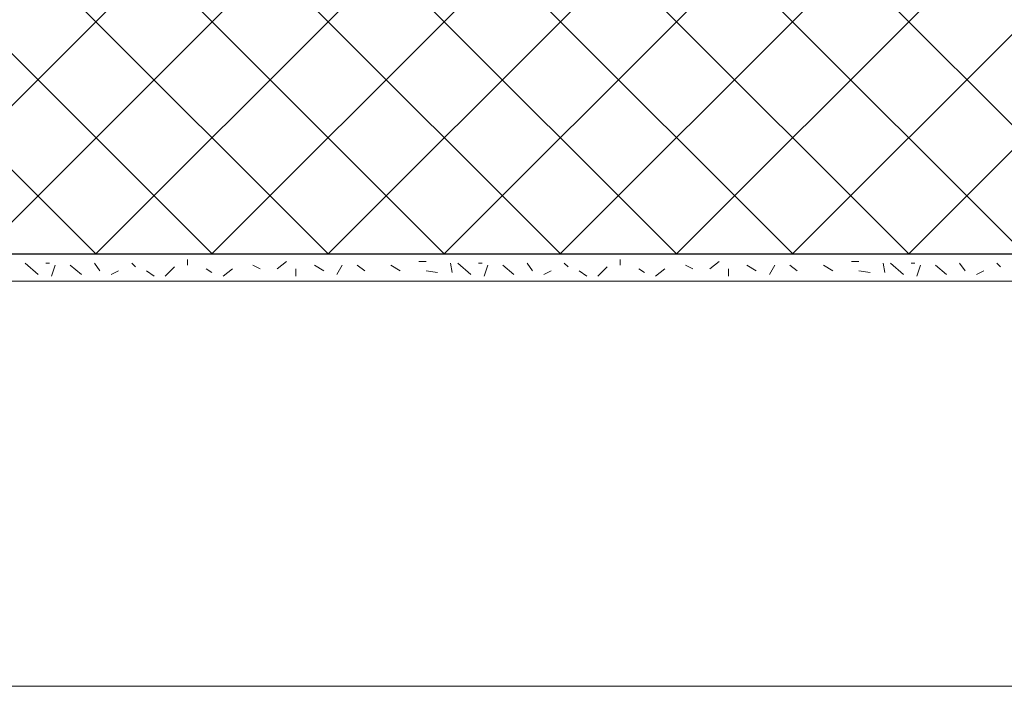
# Model space of a CAD drawing. Units: millimetres. Extents: x -1168 to 2070178, y -997744 to 152656.
# Drawn here: x 460068 to 814789, y -997744 to -757533 of the extents above; entities that cross this region are included whole.
import ezdxf

# ---------------------------------------------------------------- set-up
doc = ezdxf.new("R2010")
doc.units = ezdxf.units.MM
doc.header["$MEASUREMENT"] = 0
for name, color, linetype, lineweight in [('01 Konstruktion_Stylo_No__24', 8, 'Continuous', 25), ('01 Konstruktion_Stylo_No__4', 8, 'Continuous', 0), ('06 Spezielles_Stylo_No__1', 7, 'Continuous', 0)]:
    doc.layers.add(name, color=color, linetype=linetype, lineweight=lineweight)
doc.layers.add('07 Detailkopf', color=7, linetype='Continuous')

msp = doc.modelspace()

# ---------------------------------------------------------------- hatches: boundary and pattern name
at = {"layer": '01 Konstruktion_Stylo_No__4', "linetype": 'Continuous', "lineweight": 0}
h = msp.add_hatch(dxfattribs=at)
h.set_pattern_fill('F_Detail_Beton_', color=8, scale=986.093552, style=0, pattern_type=2)
h.set_pattern_definition([(45, (1282386, -841936), (-20918.2, 20918.2), []), (135, (1282386, -841936), (20918.2, 20918.2), [])])
h.paths.add_polyline_path([(1282386, -644647), (122293, -644647), (122293, -841936), (1282386, -841936)])

# ---------------------------------------------------------------- linework, layer by layer
at = {"layer": '01 Konstruktion_Stylo_No__24', "color": 8, "linetype": 'Continuous', "lineweight": 25}
msp.add_line((122293, -841936), (1282386, -841936), dxfattribs=at)
at = {"layer": '06 Spezielles_Stylo_No__1', "color": 7, "linetype": 'Continuous', "lineweight": 0}
for p, q in [((520559, -845969), (520559, -843954)), ((676416, -845969), (676416, -843954)), ((466781, -849327), (462080, -845297)), ((469467, -845297), (470810, -845297)), ((471533, -849998), (472876, -845969)), ((482279, -849327), (478249, -845969)), ((488994, -847983), (486980, -845297)), ((501754, -846640), (500411, -845297)), ((515857, -846640), (512500, -849998)), ((529289, -848655), (527274, -847312)), ((536676, -847312), (533319, -849998)), ((546750, -847312), (544064, -845969)), ((556152, -844626), (552794, -847312)), ((559510, -849998), (559510, -847312)), ((569584, -847983), (566226, -845969)), ((576300, -845969), (574285, -849327)), ((584359, -847983), (581672, -845969)), ((597119, -847983), (593761, -845969)), ((603834, -844626), (606521, -844626)), ((615923, -848655), (615251, -845297)), ((622639, -849327), (617937, -845297)), ((625325, -845297), (626668, -845297)), ((627391, -849998), (628734, -845969)), ((638136, -849327), (634107, -845969)), ((644852, -847983), (642837, -845297)), ((657612, -846640), (656269, -845297)), ((671715, -846640), (668357, -849998)), ((685147, -848655), (683132, -847312)), ((692534, -847312), (689176, -849998)), ((702608, -847312), (699921, -845969)), ((712010, -844626), (708652, -847312)), ((715368, -849998), (715368, -847312)), ((725441, -847983), (722083, -845969)), ((732157, -845969), (730142, -849327)), ((740216, -847983), (737530, -845969)), ((752976, -847983), (749618, -845969)), ((759692, -844626), (762378, -844626)), ((771780, -848655), (771109, -845297)), ((778496, -849327), (773795, -845297)), ((781182, -845297), (782526, -845297)), ((783248, -849998), (784592, -845969)), ((793994, -849327), (789964, -845969)), ((800709, -847983), (798695, -845297)), ((813469, -846640), (812126, -845297)), ((495710, -847983), (493024, -849327)), ((508470, -849998), (505784, -847983)), ((610550, -848655), (606521, -847983)), ((651568, -847983), (648881, -849327)), ((664328, -849998), (661641, -847983)), ((766408, -848655), (762378, -847983)), ((807425, -847983), (804739, -849327)), ((112429, -851800), (1282386, -851800))]:
    msp.add_line(p, q, dxfattribs=at)
at = {"layer": '07 Detailkopf', "color": 18, "linetype": 'Continuous', "lineweight": 0}
msp.add_line((46, -997744), (1770046, -997744), dxfattribs=at)

doc.saveas('drawing.dxf')
